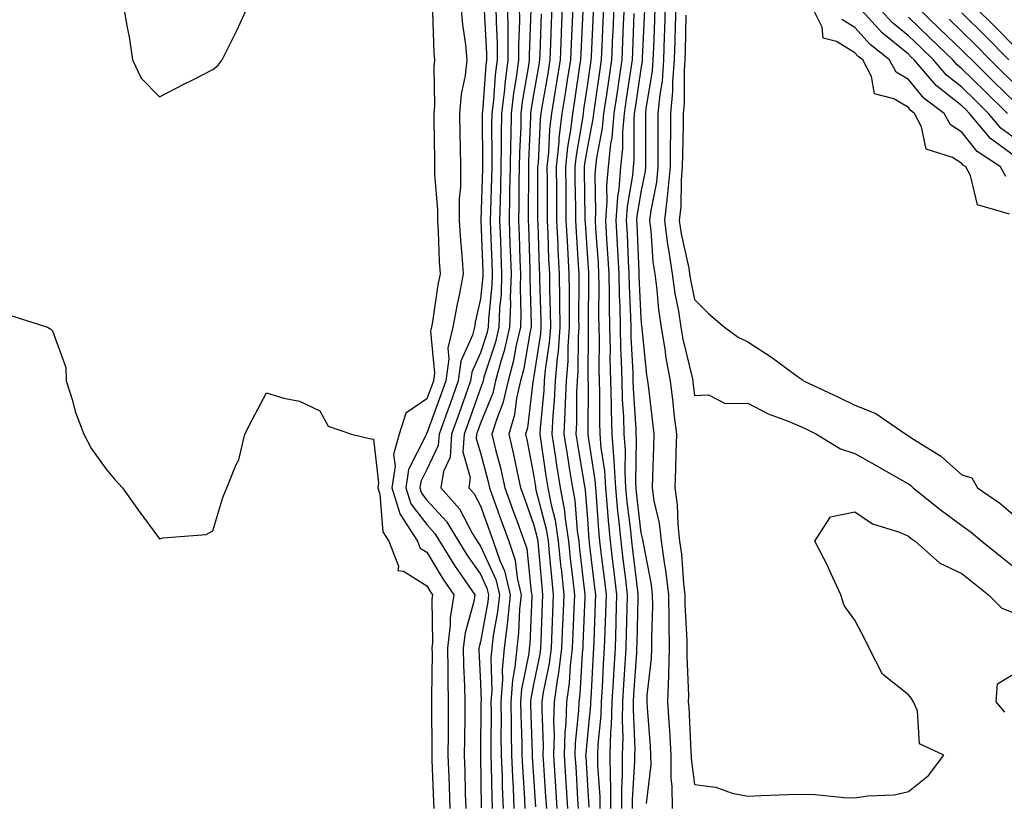
# Model space of a CAD drawing. Units: inches. Extents: x 902483 to 905123, y 7311098 to 7313738.
# Drawn here: x 903682 to 903866, y 7313283 to 7313429 of the extents above; entities that cross this region are included whole.
import ezdxf

# ---------------------------------------------------------------- set-up
doc = ezdxf.new("R2010")
doc.units = ezdxf.units.IN
doc.header["$MEASUREMENT"] = 0
doc.layers.add('Contour_90247311', color=7, linetype='Continuous', true_color=0xcfa52f)

msp = doc.modelspace()

# ---------------------------------------------------------------- linework, layer by layer
at = {"layer": 'Contour_90247311'}
for points in [[(903701.33, 7313431.92, 3279), (903701.99, 7313427.98, 3279), (903702.35, 7313426.22, 3279), (903703, 7313421.92, 3279), (903704.65, 7313418.52, 3279), (903708.05, 7313415.03, 3279), (903712.61, 7313417.36, 3279), (903714.42, 7313418.29, 3279), (903718.05, 7313420.15, 3279), (903719, 7313420.97, 3279), (903719.79, 7313421.92, 3279), (903721.45, 7313425.32, 3279), (903722.52, 7313427.45, 3279), (903724.56, 7313431.92, 3279)], [(903759.06, 7313430.91, 3279), (903759.33, 7313423.2, 3279), (903759.45, 7313421.92, 3279), (903759.31, 7313420.66, 3279), (903759.44, 7313413.31, 3279), (903759.32, 7313411.92, 3279), (903759.34, 7313410.63, 3279), (903759.45, 7313403.32, 3279), (903759.47, 7313401.92, 3279), (903759.47, 7313400.5, 3279), (903760, 7313393.87, 3279), (903759.99, 7313391.92, 3279), (903760.13, 7313389.84, 3279), (903760.35, 7313384.22, 3279), (903760.51, 7313381.92, 3279), (903760.11, 7313379.86, 3279), (903759.09, 7313372.96, 3279), (903758.9, 7313371.92, 3279), (903758.74, 7313371.23, 3279), (903759.47, 7313363.34, 3279), (903759.27, 7313361.92, 3279), (903758.95, 7313361.02, 3279), (903758.05, 7313358.55, 3279), (903754.09, 7313355.88, 3279), (903752.88, 7313351.92, 3279), (903751.82, 7313348.15, 3279), (903752.08, 7313345.95, 3279), (903751.48, 7313341.92, 3279), (903753.05, 7313336.92, 3279), (903753.1, 7313336.87, 3279), (903756.29, 7313331.92, 3279), (903756.78, 7313330.65, 3279), (903758.05, 7313329.87, 3279), (903761.01, 7313324.88, 3279), (903763.05, 7313321.92, 3279), (903762.39, 7313317.58, 3279), (903762.41, 7313316.28, 3279), (903761.91, 7313311.92, 3279), (903761.98, 7313307.99, 3279), (903761.95, 7313305.82, 3279), (903762.01, 7313301.92, 3279), (903761.99, 7313297.98, 3279), (903762, 7313295.87, 3279), (903761.98, 7313291.92, 3279), (903762.11, 7313287.86, 3279), (903762.19, 7313286.06, 3279), (903762.31, 7313281.92, 3279)], [(903764.39, 7313431.92, 3280), (903764.68, 7313428.55, 3280), (903765.23, 7313424.74, 3280), (903765.49, 7313421.92, 3280), (903765.17, 7313419.04, 3280), (903764.43, 7313415.54, 3280), (903764.11, 7313411.92, 3280), (903764.18, 7313408.05, 3280), (903764.24, 7313405.73, 3280), (903764.31, 7313401.92, 3280), (903764.29, 7313398.16, 3280), (903764.08, 7313395.89, 3280), (903764.07, 7313391.92, 3280), (903764.31, 7313388.18, 3280), (903764.57, 7313385.4, 3280), (903764.81, 7313381.92, 3280), (903764.05, 7313377.92, 3280), (903763.69, 7313376.28, 3280), (903762.91, 7313371.92, 3280), (903761.97, 7313368, 3280), (903762.15, 7313366.02, 3280), (903761.58, 7313361.92, 3280), (903760.65, 7313359.32, 3280), (903758.05, 7313352.14, 3280), (903757.91, 7313352.06, 3280), (903757.87, 7313351.92, 3280), (903757.81, 7313351.68, 3280), (903754.62, 7313345.35, 3280), (903754.11, 7313341.92, 3280), (903755.06, 7313338.93, 3280), (903758.05, 7313335.02, 3280), (903759.52, 7313333.39, 3280), (903760.41, 7313331.92, 3280), (903763.32, 7313327.19, 3280), (903764.65, 7313325.32, 3280), (903767, 7313321.92, 3280), (903766.81, 7313320.68, 3280), (903765.16, 7313314.81, 3280), (903764.83, 7313311.92, 3280), (903764.88, 7313308.75, 3280), (903765.06, 7313304.91, 3280), (903765.11, 7313301.92, 3280), (903765.1, 7313298.97, 3280), (903765.04, 7313294.93, 3280), (903765.03, 7313291.92, 3280), (903765.12, 7313288.99, 3280), (903765.21, 7313284.76, 3280), (903765.3, 7313281.92, 3280)], [(903768.76, 7313431.21, 3281), (903769.19, 7313423.06, 3281), (903769.2, 7313421.92, 3281), (903769.07, 7313420.9, 3281), (903768.41, 7313412.28, 3281), (903768.37, 7313411.92, 3281), (903768.36, 7313411.61, 3281), (903768.45, 7313402.32, 3281), (903768.44, 7313401.92, 3281), (903768.43, 7313401.54, 3281), (903768.09, 7313391.96, 3281), (903768.09, 7313391.88, 3281), (903768.47, 7313382.34, 3281), (903768.48, 7313381.92, 3281), (903768.47, 7313381.5, 3281), (903768.05, 7313377.25, 3281), (903767.09, 7313372.88, 3281), (903766.92, 7313371.92, 3281), (903766.57, 7313370.44, 3281), (903764.4, 7313365.57, 3281), (903763.89, 7313361.92, 3281), (903762.36, 7313357.61, 3281), (903761.58, 7313355.45, 3281), (903760.31, 7313351.92, 3281), (903760.16, 7313349.81, 3281), (903758.05, 7313345.32, 3281), (903756.91, 7313343.06, 3281), (903756.74, 7313341.92, 3281), (903757.05, 7313340.92, 3281), (903758.05, 7313339.63, 3281), (903761.72, 7313335.59, 3281), (903763.92, 7313331.92, 3281), (903765.5, 7313329.37, 3281), (903768.05, 7313325.76, 3281), (903769.26, 7313323.13, 3281), (903769.54, 7313321.92, 3281), (903769.4, 7313320.57, 3281), (903768.05, 7313313.14, 3281), (903767.78, 7313312.19, 3281), (903767.75, 7313311.92, 3281), (903767.76, 7313311.63, 3281), (903768.05, 7313305.32, 3281), (903768.16, 7313302.03, 3281), (903768.15, 7313301.92, 3281), (903768.15, 7313301.82, 3281), (903768.06, 7313291.93, 3281), (903768.07, 7313291.9, 3281), (903768.2, 7313282.07, 3281)], [(903770.94, 7313431.92, 3282), (903770.96, 7313429.01, 3282), (903771.17, 7313425.04, 3282), (903771.19, 7313421.92, 3282), (903770.83, 7313419.14, 3282), (903770.47, 7313414.34, 3282), (903770.18, 7313411.92, 3282), (903770.14, 7313409.83, 3282), (903770.19, 7313404.06, 3282), (903770.15, 7313401.92, 3282), (903770.12, 7313399.85, 3282), (903769.9, 7313393.77, 3282), (903769.86, 7313391.92, 3282), (903769.93, 7313390.04, 3282), (903770.17, 7313384.04, 3282), (903770.25, 7313381.92, 3282), (903770.18, 7313379.79, 3282), (903769.55, 7313373.42, 3282), (903769.49, 7313371.92, 3282), (903769.22, 7313370.75, 3282), (903768.05, 7313367.17, 3282), (903766.43, 7313363.54, 3282), (903766.21, 7313361.92, 3282), (903765.19, 7313359.06, 3282), (903764.08, 7313355.89, 3282), (903762.64, 7313351.92, 3282), (903762.36, 7313347.61, 3282), (903761.12, 7313344.99, 3282), (903760.66, 7313341.92, 3282), (903764.14, 7313338.01, 3282), (903766.51, 7313333.46, 3282), (903767.43, 7313331.92, 3282), (903767.67, 7313331.54, 3282), (903768.05, 7313331, 3282), (903770.9, 7313324.77, 3282), (903771.58, 7313321.92, 3282), (903771.24, 7313318.73, 3282), (903770.44, 7313314.31, 3282), (903770.15, 7313311.92, 3282), (903769.97, 7313310, 3282), (903770.16, 7313304.03, 3282), (903770, 7313301.92, 3282), (903770.03, 7313299.94, 3282), (903769.97, 7313293.84, 3282), (903770, 7313291.92, 3282), (903770.08, 7313289.89, 3282), (903770.15, 7313284.02, 3282), (903770.24, 7313281.92, 3282)], [(903773.12, 7313431.92, 3283), (903773.15, 7313427.02, 3283), (903773.14, 7313426.83, 3283), (903773.18, 7313421.92, 3283), (903772.59, 7313417.38, 3283), (903772.52, 7313416.39, 3283), (903772, 7313411.92, 3283), (903771.92, 7313408.05, 3283), (903771.94, 7313405.81, 3283), (903771.87, 7313401.92, 3283), (903771.8, 7313398.17, 3283), (903771.71, 7313395.58, 3283), (903771.63, 7313391.92, 3283), (903771.77, 7313388.2, 3283), (903771.87, 7313385.74, 3283), (903772.01, 7313381.92, 3283), (903771.89, 7313378.08, 3283), (903771.63, 7313375.5, 3283), (903771.5, 7313371.92, 3283), (903770.85, 7313369.12, 3283), (903768.7, 7313362.57, 3283), (903768.53, 7313361.92, 3283), (903768.44, 7313361.53, 3283), (903768.05, 7313360.57, 3283), (903765.79, 7313354.18, 3283), (903764.98, 7313351.92, 3283), (903764.76, 7313348.63, 3283), (903766.15, 7313343.82, 3283), (903765.87, 7313341.92, 3283), (903766.89, 7313340.76, 3283), (903768.05, 7313338.55, 3283), (903769.81, 7313333.68, 3283), (903770.44, 7313331.92, 3283), (903771.67, 7313328.3, 3283), (903772.54, 7313326.41, 3283), (903773.61, 7313321.92, 3283), (903773.09, 7313316.96, 3283), (903773.09, 7313316.88, 3283), (903772.49, 7313311.92, 3283), (903772.11, 7313307.86, 3283), (903772.17, 7313306.04, 3283), (903771.85, 7313301.92, 3283), (903771.9, 7313298.07, 3283), (903771.88, 7313295.75, 3283), (903771.93, 7313291.92, 3283), (903772.09, 7313287.88, 3283), (903772.11, 7313285.98, 3283), (903772.28, 7313281.92, 3283)], [(903775.3, 7313431.92, 3284), (903775.32, 7313429.19, 3284), (903775.15, 7313424.82, 3284), (903775.16, 7313421.92, 3284), (903774.74, 7313418.61, 3284), (903774.25, 7313415.72, 3284), (903773.81, 7313411.92, 3284), (903773.72, 7313407.59, 3284), (903773.67, 7313406.3, 3284), (903773.58, 7313401.92, 3284), (903773.5, 7313397.37, 3284), (903773.5, 7313396.47, 3284), (903773.41, 7313391.92, 3284), (903773.57, 7313387.44, 3284), (903773.61, 7313386.36, 3284), (903773.77, 7313381.92, 3284), (903773.63, 7313377.5, 3284), (903773.67, 7313376.3, 3284), (903773.5, 7313371.92, 3284), (903772.47, 7313367.5, 3284), (903771.92, 7313365.79, 3284), (903770.87, 7313361.92, 3284), (903770.34, 7313359.63, 3284), (903768.05, 7313353.97, 3284), (903767.52, 7313352.45, 3284), (903767.32, 7313351.92, 3284), (903767.27, 7313351.14, 3284), (903768.05, 7313348.43, 3284), (903769.43, 7313343.3, 3284), (903769.73, 7313341.92, 3284), (903770.68, 7313339.29, 3284), (903771.94, 7313335.81, 3284), (903773.34, 7313331.92, 3284), (903774.53, 7313328.4, 3284), (903774.89, 7313325.08, 3284), (903775.65, 7313321.92, 3284), (903775.36, 7313319.23, 3284), (903775.18, 7313314.79, 3284), (903774.83, 7313311.92, 3284), (903774.5, 7313308.37, 3284), (903774.01, 7313305.96, 3284), (903773.71, 7313301.92, 3284), (903773.76, 7313297.63, 3284), (903773.81, 7313296.16, 3284), (903773.87, 7313291.92, 3284), (903774.02, 7313287.89, 3284), (903774.16, 7313285.81, 3284), (903774.31, 7313281.92, 3284)], [(903777.48, 7313431.35, 3285), (903777.15, 7313422.82, 3285), (903777.16, 7313421.92, 3285), (903777.02, 7313420.89, 3285), (903775.87, 7313414.1, 3285), (903775.62, 7313411.92, 3285), (903775.57, 7313409.44, 3285), (903775.35, 7313404.62, 3285), (903775.3, 7313401.92, 3285), (903775.25, 7313399.12, 3285), (903775.24, 7313394.73, 3285), (903775.18, 7313391.92, 3285), (903775.29, 7313389.16, 3285), (903775.44, 7313384.53, 3285), (903775.54, 7313381.92, 3285), (903775.45, 7313379.32, 3285), (903775.6, 7313374.37, 3285), (903775.51, 7313371.92, 3285), (903774.74, 7313368.61, 3285), (903774.24, 7313365.73, 3285), (903773.21, 7313361.92, 3285), (903772.24, 7313357.73, 3285), (903771.15, 7313355.02, 3285), (903770.2, 7313351.92, 3285), (903770.88, 7313349.09, 3285), (903771.8, 7313345.67, 3285), (903772.63, 7313341.92, 3285), (903774.07, 7313337.94, 3285), (903775.21, 7313334.76, 3285), (903776.23, 7313331.92, 3285), (903776.7, 7313330.57, 3285), (903777.56, 7313322.41, 3285), (903777.68, 7313321.92, 3285), (903777.63, 7313321.51, 3285), (903777.27, 7313312.7, 3285), (903777.17, 7313311.92, 3285), (903777.08, 7313310.95, 3285), (903775.74, 7313304.23, 3285), (903775.56, 7313301.92, 3285), (903775.59, 7313299.46, 3285), (903775.77, 7313294.2, 3285), (903775.8, 7313291.92, 3285), (903775.88, 7313289.75, 3285), (903776.28, 7313283.69, 3285), (903776.36, 7313281.92, 3285)], [(903781.41, 7313431.92, 3287), (903781.28, 7313428.69, 3287), (903781.15, 7313425.02, 3287), (903781.02, 7313421.92, 3287), (903780.62, 7313419.35, 3287), (903779.59, 7313413.46, 3287), (903779.34, 7313411.92, 3287), (903779.21, 7313410.76, 3287), (903778.82, 7313402.69, 3287), (903778.74, 7313401.92, 3287), (903778.74, 7313401.23, 3287), (903778.73, 7313392.6, 3287), (903778.73, 7313391.92, 3287), (903778.77, 7313391.2, 3287), (903779.05, 7313382.92, 3287), (903779.1, 7313381.92, 3287), (903779.11, 7313380.86, 3287), (903779.33, 7313373.2, 3287), (903779.35, 7313371.92, 3287), (903779.26, 7313370.71, 3287), (903778.05, 7313362.81, 3287), (903777.92, 7313362.05, 3287), (903777.88, 7313361.92, 3287), (903777.83, 7313361.7, 3287), (903776.82, 7313353.15, 3287), (903776.45, 7313351.92, 3287), (903776.76, 7313350.63, 3287), (903778.05, 7313344, 3287), (903778.31, 7313342.18, 3287), (903778.36, 7313341.92, 3287), (903778.43, 7313341.54, 3287), (903780.33, 7313334.2, 3287), (903780.68, 7313331.92, 3287), (903780.97, 7313329, 3287), (903781.31, 7313325.18, 3287), (903781.64, 7313321.92, 3287), (903781.51, 7313318.46, 3287), (903781.39, 7313315.26, 3287), (903781.26, 7313311.92, 3287), (903780.91, 7313309.06, 3287), (903779.8, 7313303.67, 3287), (903779.55, 7313301.92, 3287), (903779.51, 7313300.46, 3287), (903779.77, 7313293.64, 3287), (903779.72, 7313291.92, 3287), (903779.83, 7313290.14, 3287), (903780.23, 7313284.1, 3287), (903780.37, 7313281.92, 3287)], [(903783.35, 7313431.92, 3288), (903783.15, 7313427.02, 3288), (903783.14, 7313426.83, 3288), (903782.94, 7313421.92, 3288), (903782.27, 7313417.7, 3288), (903781.95, 7313415.82, 3288), (903781.32, 7313411.92, 3288), (903780.97, 7313409, 3288), (903780.76, 7313404.63, 3288), (903780.48, 7313401.92, 3288), (903780.5, 7313399.47, 3288), (903780.49, 7313394.36, 3288), (903780.5, 7313391.92, 3288), (903780.63, 7313389.34, 3288), (903780.79, 7313384.66, 3288), (903780.93, 7313381.92, 3288), (903780.96, 7313379.01, 3288), (903781.08, 7313374.95, 3288), (903781.12, 7313371.92, 3288), (903780.91, 7313369.06, 3288), (903780.13, 7313364, 3288), (903779.95, 7313361.92, 3288), (903779.87, 7313360.1, 3288), (903779.2, 7313353.07, 3288), (903779.14, 7313351.92, 3288), (903779.35, 7313350.62, 3288), (903780.3, 7313344.17, 3288), (903780.66, 7313341.92, 3288), (903781.25, 7313338.72, 3288), (903781.99, 7313335.86, 3288), (903782.6, 7313331.92, 3288), (903783.09, 7313326.96, 3288), (903783.11, 7313326.86, 3288), (903783.63, 7313321.92, 3288), (903783.45, 7313317.32, 3288), (903783.41, 7313316.56, 3288), (903783.23, 7313311.92, 3288), (903782.67, 7313307.3, 3288), (903782.47, 7313306.34, 3288), (903781.85, 7313301.92, 3288), (903781.73, 7313298.24, 3288), (903781.82, 7313295.69, 3288), (903781.72, 7313291.92, 3288), (903781.97, 7313288, 3288), (903782.1, 7313285.97, 3288), (903782.35, 7313281.92, 3288)], [(903785.29, 7313431.92, 3289), (903785.17, 7313429.04, 3289), (903784.98, 7313424.99, 3289), (903784.86, 7313421.92, 3289), (903784.26, 7313418.13, 3289), (903783.95, 7313416.02, 3289), (903783.28, 7313411.92, 3289), (903782.73, 7313407.24, 3289), (903782.7, 7313406.57, 3289), (903782.22, 7313401.92, 3289), (903782.24, 7313397.73, 3289), (903782.24, 7313396.11, 3289), (903782.27, 7313391.92, 3289), (903782.49, 7313387.48, 3289), (903782.53, 7313386.4, 3289), (903782.76, 7313381.92, 3289), (903782.82, 7313377.15, 3289), (903782.83, 7313376.7, 3289), (903782.88, 7313371.92, 3289), (903782.55, 7313367.42, 3289), (903782.37, 7313366.24, 3289), (903782, 7313361.92, 3289), (903781.82, 7313358.15, 3289), (903781.57, 7313355.44, 3289), (903781.39, 7313351.92, 3289), (903782.01, 7313347.96, 3289), (903782.28, 7313346.15, 3289), (903782.96, 7313341.92, 3289), (903783.75, 7313337.62, 3289), (903783.87, 7313336.1, 3289), (903784.51, 7313331.92, 3289), (903784.84, 7313328.71, 3289), (903785.32, 7313324.65, 3289), (903785.6, 7313321.92, 3289), (903785.5, 7313319.37, 3289), (903785.32, 7313314.65, 3289), (903785.21, 7313311.92, 3289), (903784.81, 7313308.68, 3289), (903784.62, 7313305.35, 3289), (903784.14, 7313301.92, 3289), (903784.01, 7313297.88, 3289), (903783.84, 7313296.13, 3289), (903783.71, 7313291.92, 3289), (903783.97, 7313287.84, 3289), (903784.09, 7313285.88, 3289), (903784.34, 7313281.92, 3289)], [(903787.19, 7313431.06, 3290), (903786.82, 7313423.15, 3290), (903786.77, 7313421.92, 3290), (903786.53, 7313420.4, 3290), (903785.65, 7313414.32, 3290), (903785.26, 7313411.92, 3290), (903784.89, 7313408.76, 3290), (903784.34, 7313405.63, 3290), (903783.96, 7313401.92, 3290), (903783.99, 7313397.86, 3290), (903784.01, 7313395.96, 3290), (903784.04, 7313391.92, 3290), (903784.23, 7313388.1, 3290), (903784.4, 7313385.57, 3290), (903784.59, 7313381.92, 3290), (903784.63, 7313378.5, 3290), (903784.61, 7313375.36, 3290), (903784.65, 7313371.92, 3290), (903784.38, 7313368.25, 3290), (903784.37, 7313365.6, 3290), (903784.05, 7313361.92, 3290), (903783.86, 7313357.73, 3290), (903783.85, 7313356.12, 3290), (903783.64, 7313351.92, 3290), (903784.24, 7313348.11, 3290), (903784.72, 7313345.25, 3290), (903785.26, 7313341.92, 3290), (903785.69, 7313339.56, 3290), (903786.13, 7313333.84, 3290), (903786.43, 7313331.92, 3290), (903786.58, 7313330.45, 3290), (903787.52, 7313322.45, 3290), (903787.58, 7313321.92, 3290), (903787.56, 7313321.43, 3290), (903787.21, 7313312.76, 3290), (903787.18, 7313311.92, 3290), (903787.06, 7313310.93, 3290), (903786.63, 7313303.34, 3290), (903786.43, 7313301.92, 3290), (903786.38, 7313300.25, 3290), (903785.78, 7313294.19, 3290), (903785.71, 7313291.92, 3290), (903785.85, 7313289.72, 3290), (903786.21, 7313283.76, 3290), (903786.33, 7313281.92, 3290)], [(903789.1, 7313430.87, 3291), (903788.72, 7313422.59, 3291), (903788.69, 7313421.92, 3291), (903788.61, 7313421.36, 3291), (903788.05, 7313417.48, 3291), (903787.34, 7313412.63, 3291), (903787.23, 7313411.92, 3291), (903787.12, 7313410.99, 3291), (903785.92, 7313404.05, 3291), (903785.7, 7313401.92, 3291), (903785.72, 7313399.59, 3291), (903785.79, 7313394.18, 3291), (903785.81, 7313391.92, 3291), (903785.92, 7313389.79, 3291), (903786.34, 7313383.63, 3291), (903786.42, 7313381.92, 3291), (903786.44, 7313380.31, 3291), (903786.4, 7313373.57, 3291), (903786.42, 7313371.92, 3291), (903786.29, 7313370.16, 3291), (903786.25, 7313363.72, 3291), (903786.1, 7313361.92, 3291), (903786, 7313359.87, 3291), (903785.99, 7313353.98, 3291), (903785.88, 7313351.92, 3291), (903786.17, 7313350.05, 3291), (903787.46, 7313342.51, 3291), (903787.55, 7313341.92, 3291), (903787.63, 7313341.5, 3291), (903788.05, 7313336.07, 3291), (903788.32, 7313332.19, 3291), (903788.35, 7313331.92, 3291), (903788.39, 7313331.58, 3291), (903789.39, 7313323.26, 3291), (903789.56, 7313321.92, 3291), (903789.51, 7313320.46, 3291), (903789.22, 7313313.09, 3291), (903789.18, 7313311.92, 3291), (903789.11, 7313310.86, 3291), (903788.67, 7313302.54, 3291), (903788.64, 7313301.92, 3291), (903788.62, 7313301.35, 3291), (903788.05, 7313295.6, 3291), (903787.72, 7313292.25, 3291), (903787.71, 7313291.92, 3291), (903787.73, 7313291.6, 3291), (903788.05, 7313286.28, 3291), (903788.31, 7313282.18, 3291)], [(903791.07, 7313431.92, 3292), (903790.94, 7313429.03, 3292), (903790.73, 7313424.6, 3292), (903790.61, 7313421.92, 3292), (903790.29, 7313419.68, 3292), (903789.35, 7313413.22, 3292), (903789.16, 7313411.92, 3292), (903789.08, 7313410.89, 3292), (903788.05, 7313405.67, 3292), (903787.5, 7313402.47, 3292), (903787.44, 7313401.92, 3292), (903787.44, 7313401.31, 3292), (903787.57, 7313392.4, 3292), (903787.58, 7313391.92, 3292), (903787.6, 7313391.47, 3292), (903788.05, 7313384.88, 3292), (903788.25, 7313382.12, 3292), (903788.26, 7313381.92, 3292), (903788.26, 7313381.71, 3292), (903788.2, 7313372.07, 3292), (903788.21, 7313371.92, 3292), (903788.21, 7313371.76, 3292), (903788.15, 7313362.02, 3292), (903788.15, 7313361.92, 3292), (903788.16, 7313361.81, 3292), (903788.13, 7313352, 3292), (903788.13, 7313351.92, 3292), (903788.14, 7313351.83, 3292), (903789.45, 7313343.32, 3292), (903789.53, 7313341.92, 3292), (903789.68, 7313340.29, 3292), (903790.13, 7313334, 3292), (903790.33, 7313331.92, 3292), (903790.64, 7313329.33, 3292), (903791.16, 7313325.03, 3292), (903791.54, 7313321.92, 3292), (903791.43, 7313318.54, 3292), (903791.29, 7313315.16, 3292), (903791.19, 7313311.92, 3292), (903791.02, 7313308.95, 3292), (903790.79, 7313304.66, 3292), (903790.63, 7313301.92, 3292), (903790.56, 7313299.41, 3292), (903790.02, 7313293.89, 3292), (903789.96, 7313291.92, 3292), (903789.96, 7313290.01, 3292), (903790.34, 7313284.21, 3292), (903790.34, 7313281.92, 3292)], [(903792.98, 7313431.92, 3293), (903792.77, 7313427.2, 3293), (903792.74, 7313426.61, 3293), (903792.53, 7313421.92, 3293), (903791.96, 7313418.01, 3293), (903791.59, 7313415.46, 3293), (903791.08, 7313411.92, 3293), (903790.83, 7313409.14, 3293), (903789.75, 7313403.62, 3293), (903789.57, 7313401.92, 3293), (903789.46, 7313400.51, 3293), (903789.58, 7313393.45, 3293), (903789.47, 7313391.92, 3293), (903789.56, 7313390.41, 3293), (903790.03, 7313383.9, 3293), (903790.14, 7313381.92, 3293), (903790.18, 7313379.79, 3293), (903790.14, 7313374.01, 3293), (903790.19, 7313371.92, 3293), (903790.24, 7313369.73, 3293), (903790.2, 7313364.07, 3293), (903790.25, 7313361.92, 3293), (903790.32, 7313359.65, 3293), (903790.31, 7313354.18, 3293), (903790.37, 7313351.92, 3293), (903790.56, 7313349.41, 3293), (903791.22, 7313345.09, 3293), (903791.42, 7313341.92, 3293), (903791.76, 7313338.21, 3293), (903791.93, 7313335.8, 3293), (903792.31, 7313331.92, 3293), (903792.89, 7313327.08, 3293), (903792.92, 7313326.79, 3293), (903793.51, 7313321.92, 3293), (903793.37, 7313317.24, 3293), (903793.35, 7313316.62, 3293), (903793.21, 7313311.92, 3293), (903792.92, 7313307.05, 3293), (903792.9, 7313306.77, 3293), (903792.63, 7313301.92, 3293), (903792.51, 7313297.46, 3293), (903792.39, 7313296.26, 3293), (903792.25, 7313291.92, 3293), (903792.27, 7313287.7, 3293), (903792.36, 7313286.23, 3293), (903792.37, 7313281.92, 3293)], [(903794.9, 7313431.92, 3294), (903794.75, 7313428.62, 3294), (903794.61, 7313425.36, 3294), (903794.46, 7313421.92, 3294), (903793.84, 7313417.71, 3294), (903793.64, 7313416.33, 3294), (903792.99, 7313411.92, 3294), (903792.59, 7313407.38, 3294), (903792.37, 7313406.24, 3294), (903791.91, 7313401.92, 3294), (903791.61, 7313398.36, 3294), (903791.66, 7313395.53, 3294), (903791.41, 7313391.92, 3294), (903791.62, 7313388.35, 3294), (903791.81, 7313385.68, 3294), (903792.02, 7313381.92, 3294), (903792.1, 7313377.87, 3294), (903792.09, 7313375.96, 3294), (903792.18, 7313371.92, 3294), (903792.27, 7313367.7, 3294), (903792.26, 7313366.13, 3294), (903792.36, 7313361.92, 3294), (903792.48, 7313357.49, 3294), (903792.48, 7313356.35, 3294), (903792.62, 7313351.92, 3294), (903792.98, 7313346.99, 3294), (903793, 7313346.87, 3294), (903793.3, 7313341.92, 3294), (903793.7, 7313337.57, 3294), (903793.88, 7313336.09, 3294), (903794.29, 7313331.92, 3294), (903794.69, 7313328.56, 3294), (903795.14, 7313324.83, 3294), (903795.49, 7313321.92, 3294), (903795.41, 7313319.28, 3294), (903795.31, 7313314.66, 3294), (903795.22, 7313311.92, 3294), (903795.04, 7313308.91, 3294), (903794.81, 7313305.16, 3294), (903794.62, 7313301.92, 3294), (903794.52, 7313298.39, 3294), (903794.66, 7313295.31, 3294), (903794.55, 7313291.92, 3294), (903794.56, 7313288.43, 3294), (903794.39, 7313285.58, 3294), (903794.4, 7313281.92, 3294)], [(903798.71, 7313431.26, 3296), (903798.31, 7313422.18, 3296), (903798.31, 7313421.92, 3296), (903798.29, 7313421.68, 3296), (903798.05, 7313420.26, 3296), (903796.98, 7313412.99, 3296), (903796.81, 7313411.92, 3296), (903796.7, 7313410.57, 3296), (903796.72, 7313403.25, 3296), (903796.58, 7313401.92, 3296), (903796.45, 7313400.32, 3296), (903795.48, 7313394.49, 3296), (903795.3, 7313391.92, 3296), (903795.45, 7313389.32, 3296), (903795.65, 7313384.32, 3296), (903795.79, 7313381.92, 3296), (903795.83, 7313379.7, 3296), (903796.1, 7313373.87, 3296), (903796.15, 7313371.92, 3296), (903796.18, 7313370.05, 3296), (903796.52, 7313363.45, 3296), (903796.56, 7313361.92, 3296), (903796.6, 7313360.47, 3296), (903797.08, 7313352.89, 3296), (903797.11, 7313351.92, 3296), (903797.18, 7313351.05, 3296), (903797.01, 7313342.96, 3296), (903797.08, 7313341.92, 3296), (903797.16, 7313341.03, 3296), (903798.05, 7313333.5, 3296), (903798.35, 7313332.22, 3296), (903798.38, 7313331.92, 3296), (903798.44, 7313331.53, 3296), (903799.95, 7313323.82, 3296), (903800.18, 7313321.92, 3296), (903800.21, 7313319.76, 3296), (903800, 7313313.87, 3296), (903800.03, 7313311.92, 3296), (903799.96, 7313310.01, 3296), (903799.18, 7313303.05, 3296), (903799.14, 7313301.92, 3296), (903799.21, 7313300.76, 3296), (903799.75, 7313293.62, 3296), (903799.86, 7313291.92, 3296), (903799.87, 7313290.1, 3296), (903799.02, 7313282.89, 3296)], [(903800.67, 7313431.92, 3297), (903800.6, 7313429.37, 3297), (903800.37, 7313424.24, 3297), (903800.3, 7313421.92, 3297), (903800.13, 7313419.84, 3297), (903798.97, 7313412.84, 3297), (903798.88, 7313411.92, 3297), (903798.88, 7313411.09, 3297), (903798.91, 7313402.78, 3297), (903798.9, 7313401.92, 3297), (903798.83, 7313401.14, 3297), (903798.05, 7313397.18, 3297), (903797.3, 7313392.67, 3297), (903797.25, 7313391.92, 3297), (903797.29, 7313391.16, 3297), (903797.64, 7313382.33, 3297), (903797.67, 7313381.92, 3297), (903797.67, 7313381.54, 3297), (903798.05, 7313373.55, 3297), (903798.18, 7313372.05, 3297), (903798.2, 7313371.92, 3297), (903798.22, 7313371.75, 3297), (903799.08, 7313362.95, 3297), (903799.27, 7313361.92, 3297), (903799.44, 7313360.53, 3297), (903800.23, 7313354.1, 3297), (903800.49, 7313351.92, 3297), (903800.41, 7313349.56, 3297), (903800.19, 7313344.06, 3297), (903800.12, 7313341.92, 3297), (903800.47, 7313339.5, 3297), (903801.44, 7313335.31, 3297), (903801.83, 7313331.92, 3297), (903802.45, 7313327.52, 3297), (903802.65, 7313326.52, 3297), (903803.21, 7313321.92, 3297), (903803.26, 7313317.13, 3297), (903803.29, 7313316.68, 3297), (903803.34, 7313311.92, 3297), (903803.19, 7313307.06, 3297), (903803.21, 7313306.76, 3297), (903803.03, 7313301.92, 3297), (903803.33, 7313297.2, 3297), (903803.36, 7313296.61, 3297), (903803.65, 7313291.92, 3297), (903803.67, 7313287.54, 3297), (903803.84, 7313286.13, 3297), (903803.87, 7313281.92, 3297)], [(903802.61, 7313431.92, 3298), (903802.48, 7313427.49, 3298), (903802.42, 7313426.3, 3298), (903802.29, 7313421.92, 3298), (903801.99, 7313417.98, 3298), (903801.56, 7313415.43, 3298), (903801.23, 7313411.92, 3298), (903801.21, 7313408.76, 3298), (903801.22, 7313405.09, 3298), (903801.2, 7313401.92, 3298), (903800.93, 7313399.04, 3298), (903799.88, 7313393.75, 3298), (903799.67, 7313391.92, 3298), (903799.92, 7313390.05, 3298), (903800.29, 7313384.16, 3298), (903800.64, 7313381.92, 3298), (903801.04, 7313378.93, 3298), (903801.35, 7313375.22, 3298), (903801.85, 7313371.92, 3298), (903802.57, 7313367.4, 3298), (903802.65, 7313366.52, 3298), (903803.5, 7313361.92, 3298), (903803.99, 7313357.86, 3298), (903804.23, 7313355.74, 3298), (903804.68, 7313351.92, 3298), (903804.56, 7313348.43, 3298), (903804.49, 7313345.48, 3298), (903804.37, 7313341.92, 3298), (903804.83, 7313338.7, 3298), (903804.92, 7313335.05, 3298), (903805.29, 7313331.92, 3298), (903805.62, 7313329.49, 3298), (903805.98, 7313323.99, 3298), (903806.24, 7313321.92, 3298), (903806.26, 7313320.13, 3298), (903806.65, 7313313.32, 3298), (903806.66, 7313311.92, 3298), (903806.62, 7313310.49, 3298), (903806.95, 7313303.02, 3298), (903806.91, 7313301.92, 3298), (903806.98, 7313300.85, 3298), (903807.39, 7313292.58, 3298), (903807.43, 7313291.92, 3298), (903807.43, 7313291.3, 3298), (903808.05, 7313286.45, 3298), (903812.05, 7313285.92, 3298), (903815.13, 7313284.84, 3298), (903818.05, 7313284.28, 3298), (903820.5, 7313284.37, 3298), (903825.42, 7313284.55, 3298), (903828.05, 7313284.65, 3298), (903830.7, 7313284.57, 3298), (903835.99, 7313283.98, 3298), (903838.05, 7313283.91, 3298), (903840.44, 7313284.31, 3298), (903845.44, 7313284.53, 3298), (903848.05, 7313285.13, 3298), (903851.83, 7313288.14, 3298), (903854.66, 7313291.92, 3298), (903850.14, 7313294.01, 3298), (903849.76, 7313300.21, 3298), (903849.01, 7313301.92, 3298), (903848.64, 7313302.51, 3298), (903848.05, 7313303.22, 3298), (903843.21, 7313307.08, 3298), (903840.74, 7313311.92, 3298), (903839.85, 7313313.72, 3298), (903838.05, 7313317.19, 3298), (903836.02, 7313319.89, 3298), (903835.45, 7313321.92, 3298), (903833.2, 7313326.77, 3298), (903833.11, 7313326.98, 3298), (903830.57, 7313331.92, 3298), (903833.51, 7313336.46, 3298), (903838.05, 7313337.42, 3298), (903841.32, 7313335.19, 3298), (903846.38, 7313333.59, 3298), (903848.05, 7313332.86, 3298), (903848.57, 7313332.44, 3298), (903849.3, 7313331.92, 3298), (903853.92, 7313327.79, 3298), (903858.05, 7313325.89, 3298), (903860.25, 7313324.12, 3298), (903863.05, 7313321.92, 3298), (903865.53, 7313319.4, 3298), (903868.05, 7313318.38, 3298)], [(903804.55, 7313431.92, 3299), (903804.44, 7313428.31, 3299), (903804.39, 7313425.58, 3299), (903804.28, 7313421.92, 3299), (903803.96, 7313417.83, 3299), (903803.96, 7313416.01, 3299), (903803.58, 7313411.92, 3299), (903803.55, 7313407.42, 3299), (903803.53, 7313406.44, 3299), (903803.49, 7313401.92, 3299), (903803.02, 7313396.95, 3299), (903803.01, 7313396.88, 3299), (903802.44, 7313391.92, 3299), (903803.1, 7313386.97, 3299), (903803.12, 7313386.85, 3299), (903803.89, 7313381.92, 3299), (903804.38, 7313378.25, 3299), (903805.05, 7313374.92, 3299), (903805.51, 7313371.92, 3299), (903805.86, 7313369.73, 3299), (903807.66, 7313362.31, 3299), (903807.73, 7313361.92, 3299), (903807.77, 7313361.64, 3299), (903808.05, 7313359.15, 3299), (903810.66, 7313359.31, 3299), (903813.81, 7313357.68, 3299), (903818.05, 7313357.76, 3299), (903821.86, 7313355.73, 3299), (903825.6, 7313354.37, 3299), (903828.05, 7313353.32, 3299), (903829, 7313352.87, 3299), (903830.9, 7313351.92, 3299), (903835.36, 7313349.23, 3299), (903838.05, 7313348.31, 3299), (903842.12, 7313345.99, 3299), (903846.39, 7313343.58, 3299), (903848.05, 7313342.64, 3299), (903848.48, 7313342.35, 3299), (903848.96, 7313341.92, 3299), (903853.96, 7313337.83, 3299), (903858.05, 7313334.86, 3299), (903859.77, 7313333.64, 3299), (903861.75, 7313331.92, 3299), (903865.24, 7313329.11, 3299), (903868.05, 7313326.89, 3299)], [(903866.92, 7313393.05, 3300), (903860.96, 7313394.83, 3300), (903859.69, 7313400.28, 3300), (903858.78, 7313401.92, 3300), (903858.34, 7313402.21, 3300), (903858.05, 7313402.58, 3300), (903856.32, 7313403.65, 3300), (903851.37, 7313405.24, 3300), (903850.53, 7313409.44, 3300), (903849.21, 7313411.92, 3300), (903848.55, 7313412.42, 3300), (903848.05, 7313413.02, 3300), (903845.34, 7313414.63, 3300), (903841.72, 7313415.59, 3300), (903841.15, 7313418.82, 3300), (903839.51, 7313421.92, 3300), (903838.69, 7313422.56, 3300), (903838.05, 7313423.28, 3300), (903834.62, 7313425.35, 3300), (903832.13, 7313426, 3300), (903831.91, 7313428.06, 3300), (903830, 7313431.92, 3300)], [(903868.05, 7313403.83, 3298), (903863.38, 7313407.25, 3298), (903859.5, 7313411.92, 3298), (903858.76, 7313412.63, 3298), (903858.05, 7313413.33, 3298), (903853.26, 7313417.13, 3298), (903849.15, 7313421.92, 3298), (903848.59, 7313422.46, 3298), (903848.05, 7313422.98, 3298), (903843.13, 7313427, 3298), (903838.63, 7313431.92, 3298)], [(903868.05, 7313407.19, 3297), (903865.32, 7313409.19, 3297), (903863.05, 7313411.92, 3297), (903860.51, 7313414.38, 3297), (903858.05, 7313416.81, 3297), (903855.2, 7313419.07, 3297), (903852.75, 7313421.92, 3297), (903850.36, 7313424.23, 3297), (903848.05, 7313426.45, 3297), (903845.04, 7313428.91, 3297), (903842.28, 7313431.92, 3297)], [(903868.05, 7313413.93, 3295), (903863.99, 7313417.86, 3295), (903859.88, 7313421.92, 3295), (903858.97, 7313422.84, 3295), (903858.05, 7313423.76, 3295), (903853.89, 7313427.76, 3295), (903849.58, 7313431.92, 3295)], [(903868.05, 7313424.24, 3292), (903864.25, 7313428.12, 3292), (903860.4, 7313431.92, 3292)], [(903779.42, 7313430.55, 3286), (903779.15, 7313423.02, 3286), (903779.1, 7313421.92, 3286), (903778.96, 7313421.01, 3286), (903778.05, 7313415.76, 3286), (903777.49, 7313412.48, 3286), (903777.43, 7313411.92, 3286), (903777.42, 7313411.29, 3286), (903777.03, 7313402.94, 3286), (903777.01, 7313401.92, 3286), (903777, 7313400.87, 3286), (903776.98, 7313392.99, 3286), (903776.96, 7313391.92, 3286), (903777, 7313390.87, 3286), (903777.27, 7313382.7, 3286), (903777.3, 7313381.92, 3286), (903777.27, 7313381.14, 3286), (903777.54, 7313372.43, 3286), (903777.52, 7313371.92, 3286), (903777.36, 7313371.23, 3286), (903776.08, 7313363.89, 3286), (903775.55, 7313361.92, 3286), (903774.8, 7313358.67, 3286), (903774.43, 7313355.54, 3286), (903773.33, 7313351.92, 3286), (903774.24, 7313348.11, 3286), (903774.82, 7313345.15, 3286), (903775.54, 7313341.92, 3286), (903776.2, 7313340.07, 3286), (903778.05, 7313334.93, 3286), (903778.67, 7313332.54, 3286), (903778.76, 7313331.92, 3286), (903778.85, 7313331.12, 3286), (903779.51, 7313323.38, 3286), (903779.67, 7313321.92, 3286), (903779.61, 7313320.36, 3286), (903779.33, 7313313.2, 3286), (903779.29, 7313311.92, 3286), (903779.15, 7313310.82, 3286), (903778.05, 7313305.46, 3286), (903777.46, 7313302.51, 3286), (903777.42, 7313301.92, 3286), (903777.42, 7313301.29, 3286), (903777.73, 7313292.24, 3286), (903777.73, 7313291.92, 3286), (903777.74, 7313291.61, 3286), (903778.05, 7313286.97, 3286), (903778.36, 7313282.23, 3286)], [(903796.75, 7313430.62, 3295), (903796.45, 7313423.52, 3295), (903796.38, 7313421.92, 3295), (903796.09, 7313419.96, 3295), (903795.31, 7313414.66, 3295), (903794.91, 7313411.92, 3295), (903794.6, 7313408.47, 3295), (903794.61, 7313405.36, 3295), (903794.25, 7313401.92, 3295), (903793.9, 7313397.77, 3295), (903793.66, 7313396.31, 3295), (903793.36, 7313391.92, 3295), (903793.62, 7313387.49, 3295), (903793.66, 7313386.31, 3295), (903793.9, 7313381.92, 3295), (903793.99, 7313377.86, 3295), (903794.08, 7313375.89, 3295), (903794.16, 7313371.92, 3295), (903794.24, 7313368.11, 3295), (903794.37, 7313365.6, 3295), (903794.46, 7313361.92, 3295), (903794.56, 7313358.43, 3295), (903794.76, 7313355.21, 3295), (903794.87, 7313351.92, 3295), (903795.09, 7313348.96, 3295), (903795.01, 7313344.96, 3295), (903795.19, 7313341.92, 3295), (903795.43, 7313339.3, 3295), (903796.07, 7313333.9, 3295), (903796.26, 7313331.92, 3295), (903796.45, 7313330.32, 3295), (903797.39, 7313322.58, 3295), (903797.47, 7313321.92, 3295), (903797.45, 7313321.32, 3295), (903797.26, 7313312.71, 3295), (903797.23, 7313311.92, 3295), (903797.19, 7313311.06, 3295), (903796.69, 7313303.28, 3295), (903796.61, 7313301.92, 3295), (903796.58, 7313300.45, 3295), (903796.89, 7313293.08, 3295), (903796.85, 7313291.92, 3295), (903796.85, 7313290.72, 3295), (903796.43, 7313283.54, 3295), (903796.43, 7313281.92, 3295)], [(903806.44, 7313430.31, 3300), (903806.33, 7313423.64, 3300), (903806.27, 7313421.92, 3300), (903806.12, 7313419.99, 3300), (903806.11, 7313413.86, 3300), (903805.94, 7313411.92, 3300), (903805.92, 7313409.79, 3300), (903805.8, 7313404.17, 3300), (903805.78, 7313401.92, 3300), (903805.55, 7313399.42, 3300), (903805.5, 7313394.47, 3300), (903805.2, 7313391.92, 3300), (903805.54, 7313389.41, 3300), (903806.98, 7313382.99, 3300), (903807.14, 7313381.92, 3300), (903807.25, 7313381.12, 3300), (903808.05, 7313377.13, 3300), (903810.66, 7313374.53, 3300), (903813.7, 7313371.92, 3300), (903816.21, 7313370.08, 3300), (903818.05, 7313369.18, 3300), (903822.45, 7313366.32, 3300), (903827.02, 7313362.95, 3300), (903828.05, 7313362.2, 3300), (903828.25, 7313362.12, 3300), (903828.46, 7313361.92, 3300), (903834.99, 7313358.86, 3300), (903838.05, 7313357.36, 3300), (903841.94, 7313355.81, 3300), (903847.55, 7313351.92, 3300), (903848.05, 7313351.64, 3300), (903848.89, 7313351.08, 3300), (903854.05, 7313347.92, 3300), (903858.05, 7313344.36, 3300), (903859.92, 7313343.79, 3300), (903860.94, 7313341.92, 3300), (903865.17, 7313339.04, 3300), (903868.05, 7313336.57, 3300)], [(903866.26, 7313400.13, 3299), (903865.27, 7313401.92, 3299), (903860.92, 7313404.79, 3299), (903858.05, 7313408.44, 3299), (903855.9, 7313409.77, 3299), (903854.76, 7313411.92, 3299), (903850.93, 7313414.8, 3299), (903848.05, 7313418.27, 3299), (903845.76, 7313419.63, 3299), (903844.54, 7313421.92, 3299), (903840.92, 7313424.79, 3299), (903838.05, 7313427.97, 3299), (903835.59, 7313429.46, 3299)], [(903866.59, 7313411.92, 3296), (903862.25, 7313416.12, 3296), (903858.05, 7313420.28, 3296), (903857.14, 7313421.01, 3296), (903856.35, 7313421.92, 3296), (903852.13, 7313426, 3296), (903848.05, 7313429.92, 3296)], [(903868.05, 7313417.32, 3294), (903865.71, 7313419.58, 3294), (903863.35, 7313421.92, 3294), (903860.73, 7313424.6, 3294), (903858.05, 7313427.24, 3294), (903855.67, 7313429.54, 3294)], [(903866.82, 7313421.92, 3293), (903862.48, 7313426.35, 3293), (903858.05, 7313430.72, 3293)], [(903680.24, 7313374.11, 3278), (903687.13, 7313371.92, 3278), (903687.71, 7313371.58, 3278), (903688.05, 7313371.29, 3278), (903690.51, 7313364.38, 3278), (903690.58, 7313361.92, 3278), (903691.76, 7313358.21, 3278), (903692.29, 7313356.16, 3278), (903693.89, 7313351.92, 3278), (903695.34, 7313349.21, 3278), (903698.05, 7313345.4, 3278), (903699.65, 7313343.52, 3278), (903701.16, 7313341.92, 3278), (903704.01, 7313337.88, 3278), (903708.05, 7313332.37, 3278), (903708.69, 7313332.56, 3278), (903716.78, 7313333.19, 3278), (903718.05, 7313333.87, 3278), (903719.87, 7313340.1, 3278), (903720.64, 7313341.92, 3278), (903722.37, 7313346.24, 3278), (903722.85, 7313347.12, 3278), (903724.03, 7313351.92, 3278), (903725.35, 7313354.62, 3278), (903728.05, 7313359.7, 3278), (903731.32, 7313358.65, 3278), (903734.25, 7313358.12, 3278), (903738.05, 7313356.29, 3278), (903739.59, 7313353.46, 3278), (903743.96, 7313351.92, 3278), (903747.28, 7313351.15, 3278), (903748.05, 7313350.98, 3278), (903749, 7313342.87, 3278), (903748.86, 7313341.92, 3278), (903749.23, 7313340.74, 3278), (903749.79, 7313333.66, 3278), (903750.91, 7313331.92, 3278), (903752.72, 7313327.25, 3278), (903752.6, 7313326.47, 3278), (903753.67, 7313326.3, 3278), (903758.05, 7313323.6, 3278), (903758.67, 7313322.55, 3278), (903759.11, 7313321.92, 3278), (903758.97, 7313321, 3278), (903759.11, 7313312.98, 3278), (903758.99, 7313311.92, 3278), (903759.01, 7313310.96, 3278), (903758.89, 7313302.76, 3278), (903758.91, 7313301.92, 3278), (903758.9, 7313301.07, 3278), (903758.94, 7313292.81, 3278), (903758.93, 7313291.92, 3278), (903758.96, 7313291.01, 3278), (903759.3, 7313283.17, 3278), (903759.33, 7313281.92, 3278)], [(903866.07, 7313299.94, 3297), (903864.48, 7313301.92, 3297), (903864.7, 7313305.27, 3297), (903868.05, 7313307.31, 3297)]]:
    msp.add_polyline3d(points, dxfattribs=at)

doc.saveas('drawing.dxf')
